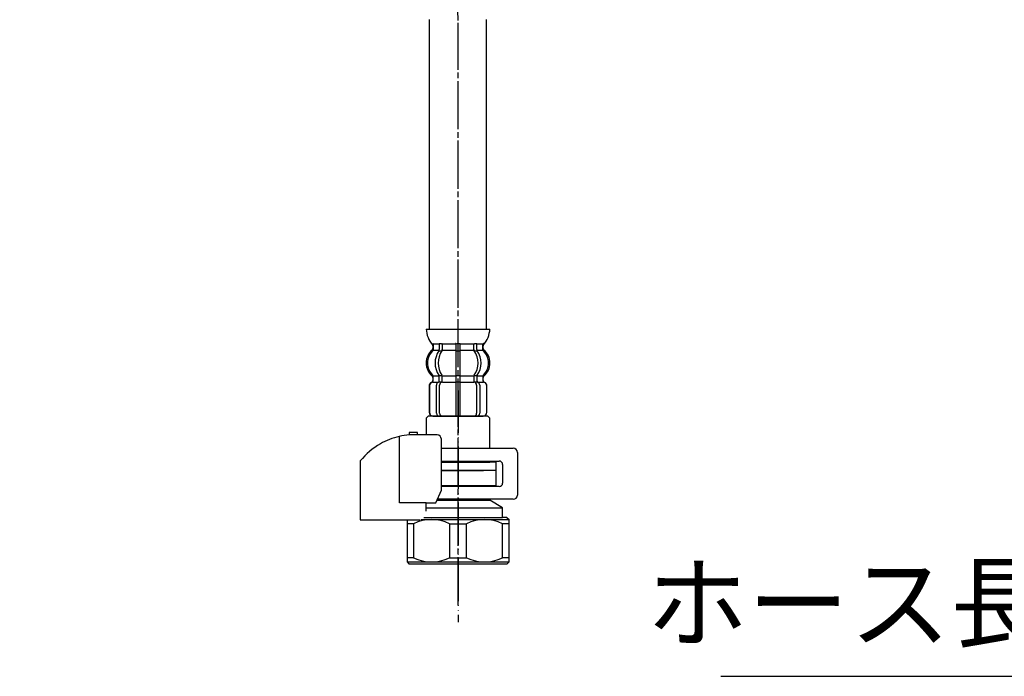
# Model space of a CAD drawing. Units: millimetres. Extents: x 0 to 1050, y 0 to 1485.
# Drawn here: x 368 to 600, y 265 to 419 of the extents above; entities that cross this region are included whole.
import ezdxf

# ---------------------------------------------------------------- set-up
doc = ezdxf.new("R2010")
doc.units = ezdxf.units.MM
doc.linetypes.add('DASH_CENTER', pattern=[14, 11, -1, 1, -1])
doc.linetypes.add('PHANTOM', pattern=[13, 10, -1, 0, -1, 0, -1])
doc.layers.add('1', color=7, linetype='Continuous')
doc.styles.add('CONVERTER_11', font='MS Mincho.ttf', dxfattribs={"width": 0.89})

# ---------------------------------------------------------------- blocks, each defined once
blk = doc.blocks.new('35-158A__6', base_point=(1207.98, 106.49))
at = {"color": 7, "linetype": 'Continuous'}
for p, q in [((480.16, 313.3), (477.66, 313.3)), ((480.16, 309.8), (480.16, 313.3)), ((478.66, 309.8), (480.16, 309.8))]:
    blk.add_line(p, q, dxfattribs=at)
at = {"layer": '1', "color": 7, "linetype": 'Continuous'}
for p, q in [((467.23, 313.3), (471.16, 313.3)), ((471.16, 313.3), (477.16, 313.3)), ((477.66, 313.3), (477.16, 313.3)), ((467.23, 309.8), (471.16, 309.8)), ((471.16, 309.8), (478.66, 309.8)), ((478.66, 309.8), (478.66, 309.55)), ((466.19, 306.3), (471.16, 306.3)), ((471.16, 306.3), (478.66, 306.3)), ((478.66, 306.55), (478.66, 306.3)), ((481.66, 304.57), (478.66, 306.3)), ((463.63, 304.57), (471.16, 304.57)), ((471.16, 304.57), (481.66, 304.57)), ((481.66, 302.3), (481.66, 304.57)), ((459.16, 301.72), (459.16, 291.8)), ((462.38, 301.8), (471.16, 301.8)), ((463.12, 302.3), (471.16, 302.3)), ((471.16, 302.3), (481.66, 302.3)), ((471.16, 301.8), (483.16, 301.8)), ((482.66, 302.3), (481.66, 302.3)), ((482.66, 302.3), (483.16, 301.8)), ((483.16, 291.8), (483.16, 301.8)), ((460.66, 300.8), (459.16, 300.8)), ((460.66, 300.8), (460.66, 292.8)), ((469.16, 300.8), (469.16, 292.8)), ((469.16, 300.8), (471.16, 300.8)), ((471.16, 300.8), (473.16, 300.8)), ((473.16, 292.8), (473.16, 300.8)), ((483.16, 300.8), (481.66, 300.8)), ((481.66, 292.8), (481.66, 300.8)), ((460.66, 292.8), (459.16, 292.8)), ((469.16, 292.8), (471.16, 292.8)), ((471.16, 292.8), (473.16, 292.8)), ((483.16, 292.8), (481.66, 292.8)), ((459.16, 291.8), (459.66, 291.3)), ((459.16, 291.8), (471.16, 291.8)), ((471.16, 291.3), (459.66, 291.3)), ((471.16, 291.8), (483.16, 291.8)), ((482.66, 291.3), (471.16, 291.3)), ((482.66, 291.3), (483.16, 291.8))]:
    blk.add_line(p, q, dxfattribs=at)
for centre, start, end in [((464.91, 292.27), 63.519, 116.481), ((477.41, 292.27), 63.519, 116.481), ((464.91, 301.33), 243.519, 296.481), ((477.41, 301.33), 243.519, 296.481)]:
    blk.add_arc(centre, 9.53, start, end, dxfattribs=at)
blk = doc.blocks.new('88-153B__7', base_point=(1093.32, 175.26))
at = {"color": 7, "linetype": 'Continuous'}
for p, q in [((448.16, 315.56), (448.16, 314.72)), ((465.94, 305.72), (467.23, 308.72))]:
    blk.add_line(p, q, dxfattribs=at)
for centre, radius, start, end in [((460.91, 305.45), 16.27, 102.6619, 119.5519), ((460.91, 305.45), 16.27, 94.4056, 102.6619), ((460.91, 305.45), 16.27, 90, 94.4056), ((466.23, 320.72), 1, 0, 90), ((460.91, 305.45), 16.27, 119.5519, 141.584)]:
    blk.add_arc(centre, radius, start, end, dxfattribs=at)
at = {"layer": '1', "color": 7, "linetype": 'Continuous'}
for p, q in [((461.66, 322.22), (459.66, 322.22)), ((459.66, 322.22), (459.66, 321.67)), ((461.66, 321.72), (461.66, 322.22)), ((457.35, 305.72), (457.35, 321.32)), ((461.66, 321.72), (460.91, 321.72)), ((466.23, 321.72), (461.66, 321.72)), ((467.23, 308.72), (467.23, 320.72)), ((448.16, 314.72), (448.16, 301.72)), ((463.63, 305.72), (457.35, 305.72)), ((463.63, 305.72), (465.94, 305.72)), ((463.63, 303.72), (463.63, 305.72)), ((448.16, 301.72), (462.16, 301.72)), ((448.16, 301.72), (448.18, 301.72)), ((462.16, 301.72), (462.16, 301.74)), ((462.16, 301.72), (462.16, 301.72))]:
    blk.add_line(p, q, dxfattribs=at)
blk = doc.blocks.new('71-31A-C2__9', base_point=(1076.45, 365.2))
at = {"layer": '1', "color": 7, "linetype": 'Continuous'}
for p, q in [((467.23, 318.55), (484.16, 318.55)), ((485.16, 317.55), (485.16, 307.55)), ((467.23, 315.55), (480.86, 315.55)), ((481.66, 314.75), (481.66, 310.35)), ((480.86, 309.55), (467.23, 309.55)), ((484.16, 306.55), (466.3, 306.55))]:
    blk.add_line(p, q, dxfattribs=at)
for centre, radius, start, end in [((484.16, 317.55), 1, 0, 90), ((480.86, 314.75), 0.8, 0, 90), ((480.86, 310.35), 0.8, 270, 0), ((484.16, 307.55), 1, 270, 0)]:
    blk.add_arc(centre, radius, start, end, dxfattribs=at)
blk = doc.blocks.new('35-158BX-1S', base_point=(1051, -14.5))
at = {"layer": '1', "color": 4, "linetype": 'PHANTOM'}
blk.add_line((471.16, 332.17), (471.16, 277.67), dxfattribs=at)
at = {"layer": '1'}
for name, p in [('88-153B__7', (1093.32, 175.26)), ('71-31A-C2__9', (1076.45, 365.2)), ('35-158A__6', (1207.98, 106.49))]:
    blk.add_blockref(name, p, dxfattribs=at)
blk = doc.blocks.new('33-108X-1__10', base_point=(753.5, 538.13))
at = {"layer": '1', "color": 7, "linetype": 'Continuous'}
for p, q in [((382.87, 562.6), (382.62, 553.1)), ((396.01, 552.75), (396.27, 562.6)), ((329.14, 419.38), (329.14, 346.6)), ((342.54, 419.38), (342.54, 346.6))]:
    blk.add_line(p, q, dxfattribs=at)
for centre, radius, start, end in [((289.35, 555.54), 93.3, 317.0904, 358.5), ((289.35, 555.54), 106.7, 317.0904, 358.5), ((435.84, 419.38), 106.7, 137.0904, 180), ((435.84, 419.38), 93.3, 137.0904, 180)]:
    blk.add_arc(centre, radius, start, end, dxfattribs=at)
blk = doc.blocks.new('33-108X-2-C2__11', base_point=(719.24, 1039.57))
at = {"color": 7, "linetype": 'Continuous'}
for p, q in [((331.39, 342.95), (331.39, 341.76)), ((332.1, 342.95), (332.1, 341.76)), ((335.34, 342.95), (335.34, 341.6)), ((335.44, 343.2), (335.84, 343.2)), ((335.84, 343.2), (336.24, 343.2)), ((336.34, 341.6), (336.34, 342.95)), ((339.58, 341.76), (339.58, 342.95)), ((340.28, 341.76), (340.28, 342.95)), ((331.44, 341.5), (331.96, 341.5)), ((335.34, 341.6), (335.34, 335.6)), ((335.44, 341.5), (335.84, 341.5)), ((335.84, 341.5), (336.24, 341.5)), ((336.34, 335.6), (336.34, 341.6)), ((339.71, 341.5), (340.23, 341.5)), ((330.01, 334.51), (330.01, 335.38)), ((331.39, 334.46), (331.39, 335.44)), ((331.44, 335.7), (331.96, 335.7)), ((331.44, 334.2), (332, 334.2)), ((332.1, 334.1), (332.1, 335.44)), ((335.34, 335.6), (335.34, 334.1)), ((335.34, 334.1), (335.34, 326.1)), ((335.44, 335.7), (335.84, 335.7)), ((335.44, 334.2), (335.84, 334.2)), ((335.84, 335.7), (336.24, 335.7)), ((335.84, 334.2), (336.24, 334.2)), ((336.34, 334.1), (336.34, 335.6)), ((336.34, 326.1), (336.34, 334.1)), ((339.58, 335.44), (339.58, 334.1)), ((339.67, 334.2), (340.23, 334.2)), ((339.71, 335.7), (340.23, 335.7)), ((340.28, 335.44), (340.28, 334.46)), ((341.66, 335.38), (341.66, 334.51)), ((329.04, 333.2), (329.04, 327)), ((329.1, 333.2), (329.1, 327)), ((330.75, 326.8), (330.75, 333.4)), ((331.46, 326.8), (331.46, 333.4)), ((340.21, 333.4), (340.21, 326.8)), ((340.92, 333.4), (340.92, 326.8)), ((342.57, 327), (342.57, 333.2)), ((342.64, 327), (342.64, 333.2))]:
    blk.add_line(p, q, dxfattribs=at)
for centre, radius, start, end in [((329.87, 343.1), 0.1, 22.0737, 90), ((329.5, 342.95), 0.5, 0, 22.0737), ((330.89, 342.95), 0.5, 17.496, 32.9514), ((330.89, 342.95), 0.5, 0, 17.496), ((331.6, 342.95), 0.5, 0, 32.9514), ((334.84, 342.95), 0.5, 17.496, 32.9514), ((334.84, 342.95), 0.5, 0, 17.496), ((336.84, 342.95), 0.5, 162.504, 180), ((336.84, 342.95), 0.5, 147.0486, 162.504), ((340.08, 342.95), 0.5, 147.0486, 180), ((340.78, 342.95), 0.5, 162.504, 180), ((340.78, 342.95), 0.5, 147.0486, 162.504), ((342.17, 342.95), 0.5, 157.9263, 180), ((341.8, 343.1), 0.1, 90, 157.9263), ((332.66, 338.6), 4, 134.4214, 225.6402), ((329.5, 341.82), 0.5, 314.4214, 0), ((335.61, 338.6), 5.18, 146.2456, 213.7544), ((336.32, 338.6), 5.18, 146.2456, 213.7544), ((330.89, 341.76), 0.5, 326.2456, 341.8773), ((330.89, 341.76), 0.5, 341.8773, 0), ((331.6, 341.76), 0.5, 326.2456, 0), ((340.08, 341.76), 0.5, 180, 213.7544), ((335.35, 338.6), 5.18, 326.2456, 33.7544), ((340.78, 341.76), 0.5, 180, 198.1227), ((340.78, 341.76), 0.5, 198.1227, 213.7544), ((336.06, 338.6), 5.18, 326.2456, 33.7544), ((342.17, 341.82), 0.5, 180, 225.5786), ((339.02, 338.6), 4, 314.3598, 45.5786), ((329.94, 333.2), 0.9, 110.9248, 180), ((330, 333.2), 0.9, 110.7733, 180), ((329.44, 334.51), 0.5, 290.9248, 0), ((329.51, 334.51), 0.5, 290.7733, 0), ((329.51, 335.38), 0.5, 0, 45.6402), ((331.45, 333.4), 0.7, 117.9071, 180), ((330.89, 334.46), 0.5, 297.9071, 313.8713), ((330.89, 334.46), 0.5, 313.8713, 0), ((330.89, 335.44), 0.5, 18.1227, 33.7544), ((330.89, 335.44), 0.5, 0, 18.1227), ((331.46, 334.02), 0.183, 95.871, 120.9917), ((332.16, 333.4), 0.7, 95.0524, 180), ((331.98, 334.08), 0.119, 43.2267, 78.73), ((331.6, 335.44), 0.5, 0, 33.7544), ((332.16, 333.4), 0.7, 90, 95.0524), ((339.51, 333.4), 0.7, 84.9476, 90), ((340.08, 335.44), 0.5, 146.2456, 180), ((339.51, 333.4), 0.7, 0, 84.9476), ((339.69, 334.08), 0.119, 101.27, 136.7733), ((340.21, 334.02), 0.183, 59.0083, 84.129), ((340.78, 335.44), 0.5, 161.8773, 180), ((340.78, 334.46), 0.5, 180, 226.1287), ((340.78, 335.44), 0.5, 146.2456, 161.8773), ((340.78, 334.46), 0.5, 226.1287, 242.0929), ((340.22, 333.4), 0.7, 0, 62.0929), ((342.16, 335.38), 0.5, 134.3598, 180), ((342.16, 334.51), 0.5, 180, 249.2267), ((342.24, 334.51), 0.5, 180, 249.0752), ((341.67, 333.2), 0.9, 0, 69.2267), ((341.74, 333.2), 0.9, 0, 69.0752), ((329.94, 327), 0.9, 180, 270), ((330, 327), 0.9, 180, 270), ((331.45, 326.8), 0.7, 180, 270), ((332.16, 326.8), 0.7, 180, 270), ((339.51, 326.8), 0.7, 270, 0), ((340.22, 326.8), 0.7, 270, 0), ((341.67, 327), 0.9, 270, 0), ((341.74, 327), 0.9, 270, 0)]:
    blk.add_arc(centre, radius, start, end, dxfattribs=at)
at = {"layer": '1', "color": 7, "linetype": 'Continuous'}
for p, q in [((328.35, 346.6), (335.84, 346.6)), ((335.84, 346.6), (343.32, 346.6)), ((330, 343.1), (330.75, 343.1)), ((330, 342.95), (330, 341.82)), ((330.75, 343.1), (331.37, 343.1)), ((331.44, 343.2), (331.96, 343.2)), ((332.1, 343.1), (335.31, 343.1)), ((336.36, 343.1), (339.58, 343.1)), ((339.71, 343.2), (340.23, 343.2)), ((340.31, 343.1), (340.92, 343.1)), ((340.92, 343.1), (341.67, 343.1)), ((341.67, 341.82), (341.67, 342.95)), ((329.94, 342.61), (329.94, 342.04)), ((330, 341.6), (331.36, 341.6)), ((332.1, 341.6), (335.34, 341.6)), ((336.34, 341.6), (339.58, 341.6)), ((340.31, 341.6), (341.67, 341.6)), ((341.74, 342.04), (341.74, 342.61)), ((329.94, 335.16), (329.94, 334.51)), ((329.94, 334.1), (330.01, 334.1)), ((330, 334.1), (331.24, 334.1)), ((330.01, 335.6), (331.36, 335.6)), ((332.1, 335.6), (335.34, 335.6)), ((332.16, 334.1), (335.34, 334.1)), ((336.34, 335.6), (339.58, 335.6)), ((336.34, 334.1), (339.51, 334.1)), ((340.31, 335.6), (341.66, 335.6)), ((340.44, 334.1), (341.67, 334.1)), ((341.66, 334.1), (341.74, 334.1)), ((341.74, 334.51), (341.74, 335.16)), ((329.94, 326.1), (330.17, 326.1)), ((330.17, 326.1), (331.45, 326.1)), ((331.45, 326.1), (340.22, 326.1)), ((332.17, 326.1), (333.05, 326.1)), ((340.22, 326.1), (341.5, 326.1)), ((341.5, 326.1), (341.74, 326.1))]:
    blk.add_line(p, q, dxfattribs=at)
for centre, radius, start, end in [((334.25, 346.82), 5.9, 182.1671, 221.6831), ((337.43, 346.82), 5.9, 318.3169, 357.8329), ((329.44, 342.61), 0.5, 0, 35.7393), ((342.24, 342.61), 0.5, 144.2607, 180), ((332.34, 338.6), 4, 130.1286, 180), ((329.44, 342.04), 0.5, 310.1286, 0), ((342.24, 342.04), 0.5, 180, 229.8714), ((339.34, 338.6), 4, 0, 49.8714), ((332.34, 338.6), 4, 180, 229.8714), ((339.34, 338.6), 4, 310.1286, 0), ((329.44, 335.16), 0.5, 0, 49.8714), ((342.24, 335.16), 0.5, 130.1286, 180)]:
    blk.add_arc(centre, radius, start, end, dxfattribs=at)
blk = doc.blocks.new('33-70__12', base_point=(311.5, 646.25))
at = {"color": 7, "linetype": 'Continuous'}
for p, q in [((328.34, 325.6), (328.34, 321.72)), ((328.84, 326.1), (328.84, 326.1)), ((342.84, 326.1), (328.84, 326.1)), ((343.34, 325.6), (342.84, 326.1)), ((343.34, 318.55), (343.34, 325.6)), ((344.84, 315.3), (343.34, 315.3)), ((344.84, 313.3), (344.84, 315.3)), ((344.84, 313.3), (331.9, 313.3))]:
    blk.add_line(p, q, dxfattribs=at)
at = {"layer": '1', "color": 7, "linetype": 'Continuous'}
for p, q in [((328.84, 326.1), (328.34, 325.6)), ((331.9, 315.3), (343.34, 315.3)), ((343.34, 315.3), (343.34, 315.55))]:
    blk.add_line(p, q, dxfattribs=at)
blk = doc.blocks.new('69-226__13', base_point=(769.87, 847.61))
at = {"layer": '1', "color": 7, "linetype": 'Continuous'}
for p, q in [((385.88, 606.34), (388.58, 662.3)), ((396.59, 662.3), (393.88, 606.34)), ((383.49, 603.3), (385.63, 605.67)), ((386.38, 605.95), (389.88, 605.95)), ((389.88, 605.95), (393.38, 605.95)), ((394.14, 605.67), (396.28, 603.3)), ((383.23, 602.63), (383.23, 589.64)), ((383.73, 602.93), (389.88, 602.93)), ((389.88, 602.93), (396.03, 602.93)), ((396.53, 589.64), (396.53, 602.63)), ((383.73, 589.1), (389.88, 589.1)), ((389.88, 589.1), (396.03, 589.1)), ((384.06, 586.18), (384.06, 588.02)), ((384.56, 588.41), (389.88, 588.41)), ((389.88, 588.41), (395.21, 588.41)), ((395.71, 588.02), (395.71, 586.18)), ((384.56, 585.79), (389.88, 585.79)), ((389.88, 585.79), (395.21, 585.79))]:
    blk.add_line(p, q, dxfattribs=at)
for centre, radius, start, end in [((384.88, 606.34), 1, 317.9317, 0), ((394.88, 606.34), 1, 180, 222.0683), ((384.23, 602.63), 1, 137.9317, 180), ((395.53, 602.63), 1, 0, 42.0683), ((384.23, 589.64), 1, 180, 232.0001), ((382.06, 586.86), 2.53, 49.2769, 52.0001), ((383.06, 588.02), 1, 0, 49.2769), ((396.71, 588.02), 1, 130.7231, 180), ((397.71, 586.86), 2.53, 127.9999, 130.7231), ((395.53, 589.64), 1, 307.9999, 0), ((383.06, 586.18), 1, 310.7231, 0), ((396.71, 586.18), 1, 180, 229.2769), ((382.06, 587.34), 2.53, 297.64, 310.7231), ((397.71, 587.34), 2.53, 229.2769, 242.36)]:
    blk.add_arc(centre, radius, start, end, dxfattribs=at)
blk = doc.blocks.new('NIPPURU__14', base_point=(370.1, 937.98))
at = {"layer": '1', "color": 7, "linetype": 'Continuous'}
for p, q in [((384.26, 585.1), (382.88, 585.1)), ((382.88, 585.1), (382.88, 584.1)), ((383.88, 584.1), (382.88, 584.1)), ((383.88, 584.1), (383.88, 583.1)), ((395.88, 584.1), (383.88, 584.1)), ((396.88, 585.1), (384.26, 585.1)), ((384.33, 585.1), (386.88, 585.1)), ((395.88, 583.1), (395.88, 584.1)), ((396.88, 584.1), (395.88, 584.1)), ((396.88, 584.1), (396.88, 585.1)), ((383.88, 583.1), (395.88, 583.1))]:
    blk.add_line(p, q, dxfattribs=at)
blk = doc.blocks.new('33-108X-2-C2__15', base_point=(719.24, 129.16))
at = {"color": 7, "linetype": 'Continuous'}
for p, q in [((383.34, 582.2), (383.34, 576)), ((383.4, 582.2), (383.4, 576)), ((385.05, 575.8), (385.05, 582.4)), ((385.76, 575.8), (385.76, 582.4)), ((389.64, 583.1), (389.64, 575.1)), ((390.64, 575.1), (390.64, 583.1)), ((394.51, 582.4), (394.51, 575.8)), ((395.22, 582.4), (395.22, 575.8)), ((396.87, 576), (396.87, 582.2)), ((396.94, 576), (396.94, 582.2)), ((384.31, 573.82), (384.31, 574.69)), ((385.69, 573.76), (385.69, 574.74)), ((386.3, 575), (385.74, 575)), ((386.4, 573.76), (386.4, 575.1)), ((389.64, 575.1), (389.64, 573.6)), ((390.14, 575), (389.74, 575)), ((390.54, 575), (390.14, 575)), ((390.64, 573.6), (390.64, 575.1)), ((393.88, 575.1), (393.88, 573.76)), ((394.53, 575), (393.97, 575)), ((394.58, 574.74), (394.58, 573.76)), ((395.97, 574.69), (395.97, 573.82)), ((386.26, 573.5), (385.74, 573.5)), ((389.64, 573.6), (389.64, 567.6)), ((390.14, 573.5), (389.74, 573.5)), ((390.54, 573.5), (390.14, 573.5)), ((390.64, 567.6), (390.64, 573.6)), ((394.53, 573.5), (394.01, 573.5)), ((386.26, 567.7), (385.74, 567.7)), ((390.14, 567.7), (389.74, 567.7)), ((390.54, 567.7), (390.14, 567.7)), ((394.53, 567.7), (394.01, 567.7)), ((385.69, 567.44), (385.69, 566.25)), ((386.4, 567.44), (386.4, 566.25)), ((389.64, 567.6), (389.64, 566.25)), ((390.14, 566), (389.74, 566)), ((390.54, 566), (390.14, 566)), ((390.64, 566.25), (390.64, 567.6)), ((393.88, 566.25), (393.88, 567.44)), ((394.58, 566.25), (394.58, 567.44))]:
    blk.add_line(p, q, dxfattribs=at)
for centre, radius, start, end in [((384.24, 582.2), 0.9, 90, 180), ((384.3, 582.2), 0.9, 90, 180), ((385.75, 582.4), 0.7, 90, 180), ((386.46, 582.4), 0.7, 90, 180), ((393.81, 582.4), 0.7, 0, 90), ((394.52, 582.4), 0.7, 0, 90), ((395.97, 582.2), 0.9, 0, 90), ((396.04, 582.2), 0.9, 0, 90), ((384.24, 576), 0.9, 180, 249.0752), ((384.3, 576), 0.9, 180, 249.2267), ((383.74, 574.69), 0.5, 0, 69.0752), ((383.81, 574.69), 0.5, 0, 69.2267), ((385.75, 575.8), 0.7, 180, 242.0929), ((385.19, 574.74), 0.5, 46.1287, 62.0929), ((385.19, 574.74), 0.5, 0, 46.1287), ((385.76, 575.18), 0.183, 239.0083, 264.129), ((386.46, 575.8), 0.7, 180, 264.9476), ((386.28, 575.12), 0.119, 281.27, 316.7733), ((386.46, 575.8), 0.7, 264.9476, 270), ((393.81, 575.8), 0.7, 270, 275.0524), ((393.81, 575.8), 0.7, 275.0524, 0), ((393.99, 575.12), 0.119, 223.2267, 258.73), ((394.51, 575.18), 0.183, 275.871, 300.9917), ((395.08, 574.74), 0.5, 133.8713, 180), ((395.08, 574.74), 0.5, 117.9071, 133.8713), ((394.52, 575.8), 0.7, 297.9071, 0), ((396.47, 574.69), 0.5, 110.7733, 180), ((396.54, 574.69), 0.5, 110.9248, 180), ((395.97, 576), 0.9, 290.7733, 0), ((396.04, 576), 0.9, 290.9248, 0), ((386.96, 570.6), 4, 134.3598, 225.5786), ((383.81, 573.82), 0.5, 314.3598, 0), ((389.91, 570.6), 5.18, 146.2456, 213.7544), ((390.62, 570.6), 5.18, 146.2456, 213.7544), ((385.19, 573.76), 0.5, 326.2456, 341.8773), ((385.19, 573.76), 0.5, 341.8773, 0), ((385.9, 573.76), 0.5, 326.2456, 0), ((394.38, 573.76), 0.5, 180, 213.7544), ((389.65, 570.6), 5.18, 326.2456, 33.7544), ((395.08, 573.76), 0.5, 180, 198.1227), ((395.08, 573.76), 0.5, 198.1227, 213.7544), ((390.36, 570.6), 5.18, 326.2456, 33.7544), ((396.47, 573.82), 0.5, 180, 225.6402), ((393.32, 570.6), 4, 314.4214, 45.6402), ((383.8, 567.38), 0.5, 0, 45.5786), ((385.19, 567.44), 0.5, 18.1227, 33.7544), ((385.9, 567.44), 0.5, 0, 33.7544), ((394.38, 567.44), 0.5, 146.2456, 180), ((395.08, 567.44), 0.5, 146.2456, 161.8773), ((396.47, 567.38), 0.5, 134.4214, 180), ((384.17, 566.1), 0.1, 270, 337.9263), ((383.8, 566.25), 0.5, 337.9263, 0), ((385.19, 566.25), 0.5, 327.0486, 342.504), ((385.19, 567.44), 0.5, 0, 18.1227), ((385.19, 566.25), 0.5, 342.504, 0), ((385.9, 566.25), 0.5, 327.0486, 0), ((389.14, 566.25), 0.5, 327.0486, 342.504), ((389.14, 566.25), 0.5, 342.504, 0), ((391.14, 566.25), 0.5, 180, 197.496), ((391.14, 566.25), 0.5, 197.496, 212.9514), ((394.38, 566.25), 0.5, 180, 212.9514), ((395.08, 567.44), 0.5, 161.8773, 180), ((395.08, 566.25), 0.5, 180, 197.496), ((395.08, 566.25), 0.5, 197.496, 212.9514), ((396.47, 566.25), 0.5, 180, 202.0737), ((396.1, 566.1), 0.1, 202.0737, 270)]:
    blk.add_arc(centre, radius, start, end, dxfattribs=at)
at = {"layer": '1', "color": 7, "linetype": 'Continuous'}
for p, q in [((384.47, 583.1), (384.24, 583.1)), ((385.75, 583.1), (384.47, 583.1)), ((394.52, 583.1), (385.75, 583.1)), ((387.36, 583.1), (386.47, 583.1)), ((395.8, 583.1), (394.52, 583.1)), ((396.04, 583.1), (395.8, 583.1)), ((384.31, 575.1), (384.24, 575.1)), ((384.24, 574.69), (384.24, 574.04)), ((385.54, 575.1), (384.3, 575.1)), ((389.64, 575.1), (386.46, 575.1)), ((393.81, 575.1), (390.64, 575.1)), ((395.97, 575.1), (394.74, 575.1)), ((396.04, 575.1), (395.97, 575.1)), ((396.04, 574.04), (396.04, 574.69)), ((385.67, 573.6), (384.31, 573.6)), ((389.64, 573.6), (386.4, 573.6)), ((393.88, 573.6), (390.64, 573.6)), ((395.97, 573.6), (394.61, 573.6)), ((384.24, 567.16), (384.24, 566.59)), ((385.67, 567.6), (384.3, 567.6)), ((384.3, 567.38), (384.3, 566.25)), ((385.05, 566.1), (384.3, 566.1)), ((385.67, 566.1), (385.05, 566.1)), ((386.26, 566), (385.74, 566)), ((389.64, 567.6), (386.4, 567.6)), ((389.61, 566.1), (386.4, 566.1)), ((393.88, 567.6), (390.64, 567.6)), ((393.88, 566.1), (390.66, 566.1)), ((394.53, 566), (394.01, 566)), ((395.97, 567.6), (394.61, 567.6)), ((395.22, 566.1), (394.61, 566.1)), ((395.97, 566.1), (395.22, 566.1)), ((395.97, 566.25), (395.97, 567.38)), ((396.04, 566.59), (396.04, 567.16)), ((390.14, 562.6), (382.65, 562.6)), ((397.62, 562.6), (390.14, 562.6))]:
    blk.add_line(p, q, dxfattribs=at)
for centre, radius, start, end in [((386.64, 570.6), 4, 130.1286, 180), ((383.74, 574.04), 0.5, 310.1286, 0), ((396.54, 574.04), 0.5, 180, 229.8714), ((393.64, 570.6), 4, 0, 49.8714), ((386.64, 570.6), 4, 180, 229.8714), ((393.64, 570.6), 4, 310.1286, 0), ((388.55, 562.38), 5.9, 138.3169, 177.8329), ((383.74, 567.16), 0.5, 0, 49.8714), ((383.74, 566.59), 0.5, 324.2607, 0), ((396.54, 567.16), 0.5, 130.1286, 180), ((396.54, 566.59), 0.5, 180, 215.7393), ((391.73, 562.38), 5.9, 2.1671, 41.6831)]:
    blk.add_arc(centre, radius, start, end, dxfattribs=at)
blk = doc.blocks.new('33-358X-472__16', base_point=(3495.99, 654.68))
for name, p in [('33-108X-2-C2__15', (719.24, 129.16)), ('33-108X-2-C2__11', (719.24, 1039.57))]:
    blk.add_blockref(name, p)
at = {"layer": '1'}
for name, p in [('69-226__13', (769.87, 847.61)), ('NIPPURU__14', (370.1, 937.98)), ('33-108X-1__10', (753.5, 538.13)), ('33-70__12', (311.5, 646.25))]:
    blk.add_blockref(name, p, dxfattribs=at)
blk = doc.blocks.new('33-70__20', base_point=(495.5, 661.25))
at = {"color": 7, "linetype": 'Continuous'}
for p, q in [((463.66, 325.6), (463.66, 321.72)), ((478.16, 326.1), (464.16, 326.1)), ((464.16, 326.1), (464.16, 326.1)), ((478.66, 325.6), (478.16, 326.1)), ((478.66, 318.55), (478.66, 325.6)), ((480.16, 315.3), (478.66, 315.3)), ((480.16, 313.3), (480.16, 315.3)), ((480.16, 313.3), (467.23, 313.3))]:
    blk.add_line(p, q, dxfattribs=at)
at = {"layer": '1', "color": 7, "linetype": 'Continuous'}
for p, q in [((464.16, 326.1), (463.66, 325.6)), ((467.23, 315.3), (478.66, 315.3)), ((478.66, 315.3), (478.66, 315.55))]:
    blk.add_line(p, q, dxfattribs=at)
blk = doc.blocks.new('33-108X-2-C2__21', base_point=(87.76, 1039.57))
at = {"color": 7, "linetype": 'Continuous'}
for p, q in [((466.72, 342.95), (466.72, 341.76)), ((467.42, 342.95), (467.42, 341.76)), ((470.66, 342.95), (470.66, 341.6)), ((470.76, 343.2), (471.16, 343.2)), ((471.16, 343.2), (471.56, 343.2)), ((471.66, 341.6), (471.66, 342.95)), ((474.9, 341.76), (474.9, 342.95)), ((475.61, 341.76), (475.61, 342.95)), ((466.77, 341.5), (467.29, 341.5)), ((470.66, 341.6), (470.66, 335.6)), ((470.76, 341.5), (471.16, 341.5)), ((471.16, 341.5), (471.56, 341.5)), ((471.66, 335.6), (471.66, 341.6)), ((475.04, 341.5), (475.56, 341.5)), ((465.34, 334.51), (465.34, 335.38)), ((466.72, 334.46), (466.72, 335.44)), ((466.77, 335.7), (467.29, 335.7)), ((466.77, 334.2), (467.33, 334.2)), ((467.42, 334.1), (467.42, 335.44)), ((470.66, 335.6), (470.66, 334.1)), ((470.66, 334.1), (470.66, 326.1)), ((470.76, 335.7), (471.16, 335.7)), ((470.76, 334.2), (471.16, 334.2)), ((471.16, 335.7), (471.56, 335.7)), ((471.16, 334.2), (471.56, 334.2)), ((471.66, 334.1), (471.66, 335.6)), ((471.66, 326.1), (471.66, 334.1)), ((474.9, 335.44), (474.9, 334.1)), ((475, 334.2), (475.56, 334.2)), ((475.04, 335.7), (475.56, 335.7)), ((475.61, 335.44), (475.61, 334.46)), ((476.99, 335.38), (476.99, 334.51)), ((464.36, 333.2), (464.36, 327)), ((464.43, 333.2), (464.43, 327)), ((466.08, 326.8), (466.08, 333.4)), ((466.79, 326.8), (466.79, 333.4)), ((475.54, 333.4), (475.54, 326.8)), ((476.25, 333.4), (476.25, 326.8)), ((477.9, 327), (477.9, 333.2)), ((477.96, 327), (477.96, 333.2))]:
    blk.add_line(p, q, dxfattribs=at)
for centre, radius, start, end in [((465.2, 343.1), 0.1, 22.0737, 90), ((464.83, 342.95), 0.5, 0, 22.0737), ((466.22, 342.95), 0.5, 17.496, 32.9514), ((466.22, 342.95), 0.5, 0, 17.496), ((466.92, 342.95), 0.5, 0, 32.9514), ((470.16, 342.95), 0.5, 17.496, 32.9514), ((470.16, 342.95), 0.5, 0, 17.496), ((472.16, 342.95), 0.5, 162.504, 180), ((472.16, 342.95), 0.5, 147.0486, 162.504), ((475.4, 342.95), 0.5, 147.0486, 180), ((476.11, 342.95), 0.5, 162.504, 180), ((476.11, 342.95), 0.5, 147.0486, 162.504), ((477.5, 342.95), 0.5, 157.9263, 180), ((477.13, 343.1), 0.1, 90, 157.9263), ((467.98, 338.6), 4, 134.4214, 225.6402), ((464.83, 341.82), 0.5, 314.4214, 0), ((470.94, 338.6), 5.18, 146.2456, 213.7544), ((471.65, 338.6), 5.18, 146.2456, 213.7544), ((466.22, 341.76), 0.5, 326.2456, 341.8773), ((466.22, 341.76), 0.5, 341.8773, 0), ((466.92, 341.76), 0.5, 326.2456, 0), ((475.4, 341.76), 0.5, 180, 213.7544), ((470.68, 338.6), 5.18, 326.2456, 33.7544), ((476.11, 341.76), 0.5, 180, 198.1227), ((476.11, 341.76), 0.5, 198.1227, 213.7544), ((471.39, 338.6), 5.18, 326.2456, 33.7544), ((477.5, 341.82), 0.5, 180, 225.5786), ((474.34, 338.6), 4, 314.3598, 45.5786), ((465.26, 333.2), 0.9, 110.9248, 180), ((465.33, 333.2), 0.9, 110.7733, 180), ((464.76, 334.51), 0.5, 290.9248, 0), ((464.84, 334.51), 0.5, 290.7733, 0), ((464.84, 335.38), 0.5, 0, 45.6402), ((466.78, 333.4), 0.7, 117.9071, 180), ((466.22, 334.46), 0.5, 297.9071, 313.8713), ((466.22, 334.46), 0.5, 313.8713, 0), ((466.22, 335.44), 0.5, 18.1227, 33.7544), ((466.22, 335.44), 0.5, 0, 18.1227), ((466.79, 334.02), 0.183, 95.871, 120.9917), ((467.49, 333.4), 0.7, 95.0524, 180), ((467.31, 334.08), 0.119, 43.2267, 78.73), ((466.92, 335.44), 0.5, 0, 33.7544), ((467.49, 333.4), 0.7, 90, 95.0524), ((474.84, 333.4), 0.7, 84.9476, 90), ((475.4, 335.44), 0.5, 146.2456, 180), ((474.84, 333.4), 0.7, 0, 84.9476), ((475.02, 334.08), 0.119, 101.27, 136.7733), ((475.54, 334.02), 0.183, 59.0083, 84.129), ((476.11, 335.44), 0.5, 161.8773, 180), ((476.11, 334.46), 0.5, 180, 226.1287), ((476.11, 335.44), 0.5, 146.2456, 161.8773), ((476.11, 334.46), 0.5, 226.1287, 242.0929), ((475.55, 333.4), 0.7, 0, 62.0929), ((477.49, 335.38), 0.5, 134.3598, 180), ((477.49, 334.51), 0.5, 180, 249.2267), ((477.56, 334.51), 0.5, 180, 249.0752), ((477, 333.2), 0.9, 0, 69.2267), ((477.06, 333.2), 0.9, 0, 69.0752), ((465.26, 327), 0.9, 180, 270), ((465.33, 327), 0.9, 180, 270), ((466.78, 326.8), 0.7, 180, 270), ((467.49, 326.8), 0.7, 180, 270), ((474.84, 326.8), 0.7, 270, 0), ((475.55, 326.8), 0.7, 270, 0), ((477, 327), 0.9, 270, 0), ((477.06, 327), 0.9, 270, 0)]:
    blk.add_arc(centre, radius, start, end, dxfattribs=at)
at = {"layer": '1', "color": 7, "linetype": 'Continuous'}
for p, q in [((463.68, 346.6), (471.16, 346.6)), ((471.16, 346.6), (478.65, 346.6)), ((465.33, 343.1), (466.08, 343.1)), ((465.33, 342.95), (465.33, 341.82)), ((466.08, 343.1), (466.69, 343.1)), ((466.77, 343.2), (467.29, 343.2)), ((467.42, 343.1), (470.64, 343.1)), ((471.69, 343.1), (474.9, 343.1)), ((475.04, 343.2), (475.56, 343.2)), ((475.63, 343.1), (476.25, 343.1)), ((476.25, 343.1), (477, 343.1)), ((477, 341.82), (477, 342.95)), ((465.26, 342.61), (465.26, 342.04)), ((465.33, 341.6), (466.69, 341.6)), ((467.42, 341.6), (470.66, 341.6)), ((471.66, 341.6), (474.9, 341.6)), ((475.64, 341.6), (477, 341.6)), ((477.06, 342.04), (477.06, 342.61)), ((465.26, 335.16), (465.26, 334.51)), ((465.26, 334.1), (465.34, 334.1)), ((465.33, 334.1), (466.56, 334.1)), ((465.34, 335.6), (466.69, 335.6)), ((467.42, 335.6), (470.66, 335.6)), ((467.49, 334.1), (470.66, 334.1)), ((471.66, 335.6), (474.9, 335.6)), ((471.66, 334.1), (474.84, 334.1)), ((475.64, 335.6), (476.99, 335.6)), ((475.76, 334.1), (477, 334.1)), ((476.99, 334.1), (477.06, 334.1)), ((477.06, 334.51), (477.06, 335.16)), ((465.26, 326.1), (465.5, 326.1)), ((465.5, 326.1), (466.78, 326.1)), ((466.78, 326.1), (475.55, 326.1)), ((467.5, 326.1), (468.38, 326.1)), ((475.55, 326.1), (476.83, 326.1)), ((476.83, 326.1), (477.06, 326.1))]:
    blk.add_line(p, q, dxfattribs=at)
for centre, radius, start, end in [((469.57, 346.82), 5.9, 182.1671, 221.6831), ((472.75, 346.82), 5.9, 318.3169, 357.8329), ((464.76, 342.61), 0.5, 0, 35.7393), ((477.56, 342.61), 0.5, 144.2607, 180), ((467.66, 338.6), 4, 130.1286, 180), ((464.76, 342.04), 0.5, 310.1286, 0), ((477.56, 342.04), 0.5, 180, 229.8714), ((474.66, 338.6), 4, 0, 49.8714), ((467.66, 338.6), 4, 180, 229.8714), ((474.66, 338.6), 4, 310.1286, 0), ((464.76, 335.16), 0.5, 0, 49.8714), ((477.56, 335.16), 0.5, 130.1286, 180)]:
    blk.add_arc(centre, radius, start, end, dxfattribs=at)
blk = doc.blocks.new('33-108X-1__22', base_point=(53.5, 538.13))
at = {"layer": '1', "color": 7, "linetype": 'Continuous'}
for p, q in [((464.46, 346.6), (464.46, 419.38)), ((477.86, 346.6), (477.86, 419.38))]:
    blk.add_line(p, q, dxfattribs=at)
blk = doc.blocks.new('33-358X-472__23', base_point=(3585.09, 654.68))
blk.add_blockref('33-108X-2-C2__21', (87.76, 1039.57))
at = {"layer": '1'}
for name, p in [('33-108X-1__22', (53.5, 538.13)), ('33-70__20', (495.5, 661.25))]:
    blk.add_blockref(name, p, dxfattribs=at)

msp = doc.modelspace()

# ---------------------------------------------------------------- linework, layer by layer
at = {"layer": '1', "color": 2, "linetype": 'DASH_CENTER'}
for p, q in [((471.164, 281.6), (471.164, 419.219)), ((471.164, 281.948), (471.164, 417.722))]:
    msp.add_line(p, q, dxfattribs=at)
at = {"layer": '1', "color": 2, "linetype": 'Continuous'}
msp.add_line((533, 264.901), (672, 264.901), dxfattribs=at)
at = {"layer": '1', "color": 2, "linetype": 'DASH_CENTER'}
msp.add_arc((371.164, 419.219), 100, 0, 42.90962, dxfattribs=at)

# ---------------------------------------------------------------- block references
at = {"layer": '1'}
for name, p in [('33-358X-472__23', (3585.093, 654.684)), ('33-358X-472__16', (3495.985, 654.684)), ('35-158BX-1S', (1051, -14.5))]:
    msp.add_blockref(name, p, dxfattribs=at)

# ---------------------------------------------------------------- texts
at = {"layer": '1', "color": 7, "insert": (601.659, 279.901), "char_height": 17.5, "attachment_point": 5, "line_spacing_factor": 0.545455, "style": 'CONVERTER_11'}
msp.add_mtext('ホース長さ1100', dxfattribs=at)

doc.saveas('drawing.dxf')
